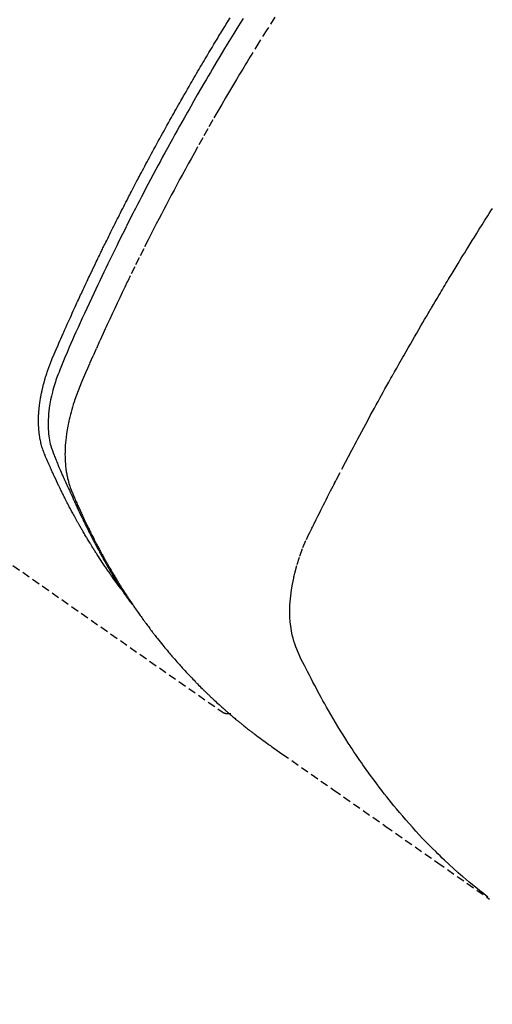
# Model space of a CAD drawing. Units: millimetres. Extents: x -109 to 26472, y -120 to 8859.
# Drawn here: x 17258 to 17273, y 7115 to 7146 of the extents above; entities that cross this region are included whole.
import ezdxf

# ---------------------------------------------------------------- set-up
doc = ezdxf.new("R2010")
doc.units = ezdxf.units.MM
doc.linetypes.add('HIDDEN', pattern=[0.375, 0.25, -0.125])
doc.layers.get('DEFPOINTS').update_dxf_attribs({"color": 146})
for name, color, linetype in [('150-機器', 8, 'Continuous'), ('160-文字', 254, 'Continuous'), ('166-寸法B', 11, 'Continuous')]:
    doc.layers.add(name, color=color, linetype=linetype)
doc.styles.add('KH001', font='txt')
doc.dimstyles.new('KH1xx030', dxfattribs={"dimscale": 30, "dimtxt": 2, "dimasz": 0.6, "dimexe": 0.3, "dimexo": 1.2, "dimgap": 0.5, "dimtad": 3, "dimdec": 1, "dimdsep": 46, "dimlunit": 6, "dimtxsty": 'KH001', "dimblk": 'DOT', "dimcen": 1, "dimdle": 1, "dimclrd": 256, "dimclre": 256, "dimclrt": 256, "dimadec": 0, "dimazin": 0, "dimtfac": 1, "dimtdec": 1, "dimtix": 1, "dimtmove": 2, "dimatfit": 3, "dimldrblk": 'CLOSEDBLANK', "dimfxl": 1, "dimtolj": 1, "dimtzin": 0, "dimlwd": -1, "dimlwe": -1, "dimarcsym": 0})

# ---------------------------------------------------------------- blocks, each defined once
blk = doc.blocks.new('F402_H')
at = {"layer": '150-機器', "color": 13, "linetype": 'HIDDEN'}
blk.add_line((140.96, -126.704), (201.303, -168.957), dxfattribs=at)
for points in [[(198.111, -165.067), (198.069, -165.013), (198.028, -164.96), (197.987, -164.906), (197.947, -164.852), (197.913, -164.806), (197.88, -164.76), (197.847, -164.714), (197.815, -164.667), (197.801, -164.648), (197.788, -164.628), (197.774, -164.609), (197.761, -164.59), (197.739, -164.558), (197.717, -164.527), (197.695, -164.496), (197.674, -164.465), (197.655, -164.438), (197.636, -164.41), (197.617, -164.383), (197.599, -164.355), (197.577, -164.323), (197.556, -164.291), (197.535, -164.259), (197.514, -164.227), (197.477, -164.172), (197.44, -164.116), (197.403, -164.06), (197.367, -164.004), (197.351, -163.98), (197.336, -163.956), (197.321, -163.932), (197.305, -163.908), (197.29, -163.883), (197.275, -163.859), (197.259, -163.834), (197.244, -163.81), (197.229, -163.785), (197.213, -163.76), (197.198, -163.735), (197.183, -163.711), (197.172, -163.695), (197.162, -163.678), (197.152, -163.662), (197.142, -163.646), (197.122, -163.613), (197.102, -163.58), (197.082, -163.547), (197.063, -163.514), (197.048, -163.489), (197.032, -163.464), (197.017, -163.439), (197.002, -163.414), (196.982, -163.381), (196.963, -163.347), (196.944, -163.314), (196.924, -163.28), (196.91, -163.255), (196.895, -163.23), (196.88, -163.205), (196.866, -163.18), (196.851, -163.154), (196.837, -163.129), (196.822, -163.103), (196.808, -163.078), (196.798, -163.061), (196.788, -163.044), (196.779, -163.027), (196.769, -163.01), (196.76, -162.993), (196.75, -162.976), (196.741, -162.959), (196.731, -162.942), (196.708, -162.899), (196.684, -162.856), (196.66, -162.814), (196.637, -162.771), (196.618, -162.737), (196.599, -162.702), (196.581, -162.668), (196.562, -162.634), (196.544, -162.599), (196.525, -162.564), (196.507, -162.529), (196.488, -162.494), (196.477, -162.472), (196.466, -162.45), (196.454, -162.428), (196.443, -162.406), (196.423, -162.367), (196.403, -162.328), (196.383, -162.288), (196.363, -162.249), (196.345, -162.214), (196.327, -162.179), (196.309, -162.143), (196.291, -162.108), (196.278, -162.081), (196.265, -162.055), (196.252, -162.028), (196.239, -162.002), (196.226, -161.975), (196.213, -161.948), (196.199, -161.921), (196.186, -161.894), (196.178, -161.876), (196.169, -161.859), (196.161, -161.841), (196.152, -161.823), (196.118, -161.751), (196.084, -161.679), (196.05, -161.606), (196.016, -161.534), (196.004, -161.507), (195.992, -161.48), (195.979, -161.452), (195.967, -161.425), (195.954, -161.398), (195.942, -161.371), (195.929, -161.343), (195.917, -161.316), (195.909, -161.297), (195.901, -161.279), (195.893, -161.261), (195.885, -161.242), (195.864, -161.196), (195.844, -161.15), (195.824, -161.104), (195.804, -161.058), (195.784, -161.012), (195.764, -160.965), (195.744, -160.919), (195.725, -160.872), (195.709, -160.834), (195.693, -160.796), (195.678, -160.757), (195.664, -160.719), (195.651, -160.68), (195.638, -160.642), (195.627, -160.603), (195.616, -160.563), (195.606, -160.526), (195.597, -160.488), (195.588, -160.45), (195.58, -160.411), (195.572, -160.372), (195.564, -160.332), (195.558, -160.292), (195.552, -160.252), (195.548, -160.223), (195.544, -160.195), (195.541, -160.166), (195.538, -160.137), (195.533, -160.088), (195.529, -160.039), (195.525, -159.99), (195.522, -159.94), (195.521, -159.907), (195.52, -159.873), (195.52, -159.839), (195.519, -159.805), (195.52, -159.768), (195.52, -159.73), (195.521, -159.692), (195.522, -159.654), (195.523, -159.626), (195.524, -159.598), (195.526, -159.57), (195.527, -159.542), (195.531, -159.488), (195.536, -159.434), (195.541, -159.38), (195.547, -159.327), (195.552, -159.287), (195.557, -159.247), (195.563, -159.207), (195.569, -159.167), (195.574, -159.133), (195.579, -159.1), (195.584, -159.066), (195.59, -159.033), (195.595, -159.011), (195.599, -158.988), (195.604, -158.966), (195.608, -158.943), (195.613, -158.917), (195.619, -158.891), (195.624, -158.864), (195.63, -158.838), (195.635, -158.815), (195.64, -158.792), (195.645, -158.77), (195.651, -158.747), (195.658, -158.72), (195.664, -158.693), (195.671, -158.666), (195.678, -158.64), (195.685, -158.612), (195.693, -158.585), (195.7, -158.558), (195.707, -158.531), (195.714, -158.507), (195.721, -158.484), (195.728, -158.461), (195.734, -158.438), (195.743, -158.411), (195.751, -158.384), (195.759, -158.357), (195.768, -158.33), (195.779, -158.295), (195.79, -158.26), (195.802, -158.225), (195.814, -158.19), (195.824, -158.163), (195.833, -158.136), (195.843, -158.109), (195.853, -158.082), (195.863, -158.055), (195.873, -158.028), (195.883, -158.001), (195.893, -157.974), (195.951, -157.831), (196.011, -157.688), (196.072, -157.547), (196.135, -157.405), (196.164, -157.338), (196.194, -157.271), (196.223, -157.203), (196.253, -157.136), (196.267, -157.102), (196.282, -157.069), (196.297, -157.035), (196.312, -157.001), (196.349, -156.917), (196.386, -156.833), (196.424, -156.749), (196.462, -156.665), (196.492, -156.598), (196.522, -156.531), (196.553, -156.463), (196.583, -156.396), (196.614, -156.329), (196.645, -156.261), (196.675, -156.194), (196.706, -156.127), (196.729, -156.076), (196.752, -156.026), (196.776, -155.975), (196.799, -155.925), (196.822, -155.875), (196.845, -155.824), (196.869, -155.774), (196.892, -155.724), (196.924, -155.656), (196.955, -155.589), (196.987, -155.521), (197.018, -155.454), (197.026, -155.437), (197.033, -155.42), (197.041, -155.403), (197.049, -155.387), (197.073, -155.336), (197.097, -155.286), (197.121, -155.235), (197.145, -155.185), (197.193, -155.084), (197.241, -154.983), (197.289, -154.882), (197.338, -154.781), (197.362, -154.731), (197.386, -154.681), (197.41, -154.631), (197.435, -154.58), (197.451, -154.547), (197.467, -154.513), (197.483, -154.479), (197.5, -154.446), (197.516, -154.412), (197.533, -154.379), (197.549, -154.345), (197.566, -154.312), (197.59, -154.261), (197.615, -154.21), (197.64, -154.16), (197.665, -154.109), (197.698, -154.042), (197.731, -153.975), (197.764, -153.908), (197.798, -153.841), (197.831, -153.774), (197.864, -153.706), (197.898, -153.639), (197.931, -153.572), (197.965, -153.505), (197.999, -153.438), (198.033, -153.371), (198.067, -153.304), (198.101, -153.237), (198.135, -153.17), (198.169, -153.103), (198.203, -153.036), (198.237, -152.969), (198.272, -152.902), (198.306, -152.835), (198.34, -152.769), (198.366, -152.718), (198.393, -152.668), (198.419, -152.618), (198.445, -152.568), (198.488, -152.484), (198.532, -152.401), (198.575, -152.317), (198.619, -152.234), (198.645, -152.184), (198.671, -152.134), (198.697, -152.084), (198.724, -152.034), (198.759, -151.967), (198.794, -151.9), (198.83, -151.833), (198.866, -151.766), (198.901, -151.7), (198.937, -151.633), (198.973, -151.567), (199.008, -151.5), (199.044, -151.433), (199.08, -151.367), (199.116, -151.3), (199.152, -151.234), (199.197, -151.151), (199.243, -151.068), (199.288, -150.984), (199.334, -150.901), (199.379, -150.818), (199.425, -150.735), (199.471, -150.652), (199.517, -150.569), (199.563, -150.486), (199.609, -150.403), (199.655, -150.32), (199.701, -150.238), (199.738, -150.171), (199.776, -150.105), (199.813, -150.039), (199.85, -149.972), (199.888, -149.906), (199.926, -149.839), (199.963, -149.773), (200.001, -149.706), (200.029, -149.657), (200.058, -149.607), (200.086, -149.558), (200.114, -149.508), (200.162, -149.425), (200.209, -149.343), (200.257, -149.26), (200.305, -149.177), (200.343, -149.112), (200.382, -149.046), (200.42, -148.98), (200.459, -148.914), (200.497, -148.848), (200.536, -148.782), (200.574, -148.716), (200.613, -148.651), (200.651, -148.585), (200.69, -148.519), (200.729, -148.453), (200.768, -148.388), (200.807, -148.322), (200.846, -148.257), (200.885, -148.191), (200.924, -148.126), (200.983, -148.027), (201.042, -147.929), (201.101, -147.831), (201.161, -147.733), (201.19, -147.684), (201.22, -147.635), (201.25, -147.586), (201.279, -147.537), (201.329, -147.455), (201.379, -147.374), (201.429, -147.292), (201.48, -147.211), (201.55, -147.097)], [(201.957, -147.122), (201.87, -147.262), (201.767, -147.428), (201.665, -147.595), (201.563, -147.761), (201.462, -147.928), (201.346, -148.12), (201.23, -148.313), (201.114, -148.506), (201, -148.7), (200.931, -148.816), (200.863, -148.932), (200.795, -149.048), (200.727, -149.164), (200.622, -149.345), (200.517, -149.526), (200.413, -149.707), (200.309, -149.889), (200.257, -149.98), (200.206, -150.071), (200.154, -150.162), (200.103, -150.254), (200.029, -150.384), (199.956, -150.514), (199.884, -150.644), (199.811, -150.774), (199.732, -150.917), (199.653, -151.061), (199.575, -151.205), (199.497, -151.349), (199.426, -151.479), (199.355, -151.61), (199.285, -151.741), (199.214, -151.872), (199.13, -152.029), (199.047, -152.186), (198.964, -152.343), (198.881, -152.501), (198.82, -152.619), (198.758, -152.737), (198.697, -152.856), (198.636, -152.974), (198.602, -153.04), (198.569, -153.106), (198.535, -153.172), (198.501, -153.238), (198.388, -153.461), (198.275, -153.685), (198.163, -153.91), (198.051, -154.134), (197.98, -154.279), (197.909, -154.425), (197.838, -154.57), (197.767, -154.716), (197.703, -154.848), (197.639, -154.98), (197.576, -155.112), (197.512, -155.245), (197.449, -155.377), (197.386, -155.51), (197.323, -155.642), (197.261, -155.775), (197.186, -155.933), (197.112, -156.092), (197.038, -156.251), (196.964, -156.411), (196.897, -156.556), (196.83, -156.703), (196.764, -156.849), (196.697, -156.995), (196.643, -157.114), (196.589, -157.233), (196.535, -157.353), (196.483, -157.473), (196.417, -157.632), (196.352, -157.793), (196.288, -157.953), (196.224, -158.113), (196.195, -158.183), (196.166, -158.253), (196.138, -158.323), (196.11, -158.393), (196.09, -158.449), (196.07, -158.506), (196.051, -158.562), (196.032, -158.619), (196.011, -158.686), (195.992, -158.753), (195.973, -158.82), (195.955, -158.888), (195.926, -159.009), (195.9, -159.131), (195.878, -159.253), (195.859, -159.376), (195.847, -159.472), (195.837, -159.568), (195.83, -159.665), (195.825, -159.762), (195.823, -159.835), (195.823, -159.908), (195.824, -159.982), (195.827, -160.055), (195.832, -160.126), (195.838, -160.196), (195.846, -160.267), (195.856, -160.337), (195.866, -160.398), (195.877, -160.459), (195.89, -160.519), (195.906, -160.579), (195.929, -160.654), (195.955, -160.728), (195.983, -160.801), (196.012, -160.874), (196.026, -160.908), (196.04, -160.942), (196.053, -160.976), (196.067, -161.009), (196.083, -161.049), (196.099, -161.088), (196.114, -161.127), (196.13, -161.166), (196.164, -161.247), (196.199, -161.328), (196.233, -161.409), (196.268, -161.49), (196.283, -161.524), (196.297, -161.557), (196.312, -161.59), (196.326, -161.623), (196.346, -161.669), (196.366, -161.714), (196.387, -161.759), (196.408, -161.804), (196.436, -161.861), (196.465, -161.917), (196.494, -161.974), (196.521, -162.031), (196.541, -162.076), (196.561, -162.12), (196.58, -162.165), (196.599, -162.21), (196.612, -162.241), (196.626, -162.272), (196.64, -162.302), (196.653, -162.333), (196.695, -162.425), (196.737, -162.517), (196.779, -162.609), (196.821, -162.7), (196.844, -162.748), (196.866, -162.796), (196.889, -162.844), (196.911, -162.891), (196.928, -162.926), (196.945, -162.96), (196.962, -162.994), (196.979, -163.029), (196.995, -163.063), (197.012, -163.097), (197.029, -163.131), (197.046, -163.165), (197.07, -163.212), (197.093, -163.258), (197.117, -163.305), (197.141, -163.352), (197.167, -163.402), (197.193, -163.453), (197.22, -163.504), (197.246, -163.554), (197.264, -163.588), (197.281, -163.621), (197.299, -163.654), (197.317, -163.688), (197.335, -163.721), (197.352, -163.755), (197.37, -163.788), (197.388, -163.821), (197.406, -163.855), (197.424, -163.888), (197.442, -163.92), (197.46, -163.953), (197.496, -164.019), (197.532, -164.085), (197.568, -164.151), (197.605, -164.217), (197.619, -164.242), (197.633, -164.266), (197.646, -164.291), (197.66, -164.315), (197.683, -164.356), (197.706, -164.397), (197.73, -164.438), (197.753, -164.479), (197.779, -164.524), (197.805, -164.568), (197.831, -164.612), (197.857, -164.657), (197.888, -164.709), (197.919, -164.761), (197.951, -164.812), (197.983, -164.864), (197.997, -164.887), (198.012, -164.911), (198.027, -164.934), (198.041, -164.957), (198.071, -165.004), (198.101, -165.051), (198.131, -165.097), (198.162, -165.144), (198.184, -165.178), (198.207, -165.213), (198.23, -165.247), (198.254, -165.281), (198.27, -165.304), (198.285, -165.327), (198.301, -165.349), (198.317, -165.372), (198.351, -165.42), (198.386, -165.468), (198.421, -165.515), (198.456, -165.563)], [(202.953, -147.08), (202.705, -147.476), (202.458, -147.873), (202.213, -148.271), (202.171, -148.34), (202.129, -148.409), (202.087, -148.478), (202.045, -148.548), (201.947, -148.709), (201.85, -148.872), (201.753, -149.034), (201.656, -149.196), (201.533, -149.405), (201.41, -149.614), (201.288, -149.824), (201.166, -150.034), (201.005, -150.314), (200.845, -150.594), (200.687, -150.876), (200.529, -151.157), (200.477, -151.251), (200.425, -151.345), (200.373, -151.439), (200.321, -151.533), (200.231, -151.697), (200.141, -151.862), (200.051, -152.027), (199.962, -152.192), (199.873, -152.357), (199.785, -152.522), (199.697, -152.687), (199.61, -152.853), (199.535, -152.994), (199.461, -153.136), (199.387, -153.278), (199.313, -153.421), (199.228, -153.586), (199.143, -153.752), (199.058, -153.918), (198.974, -154.085), (198.83, -154.369), (198.688, -154.654), (198.547, -154.94), (198.407, -155.226), (198.384, -155.273), (198.361, -155.321), (198.338, -155.369), (198.315, -155.416), (198.235, -155.583), (198.155, -155.75), (198.076, -155.917), (197.996, -156.084), (197.918, -156.251), (197.84, -156.418), (197.762, -156.585), (197.684, -156.752), (197.651, -156.824), (197.618, -156.896), (197.585, -156.968), (197.552, -157.039), (197.444, -157.278), (197.337, -157.517), (197.23, -157.756), (197.124, -157.996), (197.061, -158.139), (196.998, -158.282), (196.936, -158.426), (196.875, -158.57), (196.819, -158.705), (196.766, -158.841), (196.714, -158.978), (196.665, -159.115), (196.638, -159.195), (196.613, -159.275), (196.588, -159.355), (196.565, -159.436), (196.543, -159.514), (196.523, -159.593), (196.503, -159.673), (196.485, -159.752), (196.477, -159.786), (196.469, -159.82), (196.462, -159.855), (196.454, -159.889), (196.442, -159.952), (196.431, -160.014), (196.42, -160.077), (196.41, -160.14), (196.404, -160.183), (196.398, -160.225), (196.392, -160.268), (196.387, -160.311), (196.378, -160.394), (196.37, -160.477), (196.363, -160.56), (196.358, -160.644), (196.356, -160.711), (196.354, -160.778), (196.353, -160.845), (196.354, -160.912), (196.356, -160.968), (196.358, -161.024), (196.361, -161.08), (196.365, -161.135), (196.369, -161.181), (196.373, -161.227), (196.378, -161.272), (196.384, -161.318), (196.389, -161.354), (196.395, -161.391), (196.401, -161.427), (196.407, -161.463), (196.413, -161.498), (196.42, -161.533), (196.428, -161.568), (196.436, -161.603), (196.448, -161.655), (196.462, -161.707), (196.477, -161.759), (196.492, -161.81), (196.505, -161.849), (196.519, -161.888), (196.533, -161.926), (196.548, -161.964), (196.56, -161.995), (196.572, -162.025), (196.585, -162.055), (196.597, -162.085), (196.612, -162.119), (196.626, -162.152), (196.64, -162.185), (196.655, -162.218), (196.672, -162.258), (196.689, -162.297), (196.706, -162.337), (196.723, -162.376), (196.738, -162.409), (196.752, -162.442), (196.767, -162.474), (196.782, -162.507), (196.797, -162.54), (196.811, -162.572), (196.826, -162.605), (196.841, -162.637), (196.856, -162.67), (196.871, -162.702), (196.885, -162.735), (196.9, -162.767), (196.915, -162.8), (196.93, -162.832), (196.945, -162.864), (196.96, -162.896), (196.98, -162.937), (196.999, -162.978), (197.019, -163.019), (197.039, -163.06), (197.056, -163.095), (197.074, -163.131), (197.091, -163.167), (197.109, -163.202), (197.124, -163.234), (197.14, -163.266), (197.156, -163.298), (197.171, -163.33), (197.2, -163.386), (197.228, -163.443), (197.257, -163.499), (197.286, -163.556), (197.296, -163.574), (197.306, -163.593), (197.316, -163.612), (197.325, -163.631), (197.345, -163.668), (197.365, -163.705), (197.384, -163.742), (197.404, -163.779), (197.42, -163.81), (197.436, -163.841), (197.453, -163.872), (197.469, -163.903), (197.483, -163.927), (197.496, -163.952), (197.51, -163.976), (197.523, -164), (197.54, -164.031), (197.557, -164.062), (197.574, -164.092), (197.591, -164.123), (197.604, -164.147), (197.617, -164.171), (197.631, -164.196), (197.644, -164.22), (197.658, -164.244), (197.672, -164.268), (197.686, -164.292), (197.7, -164.316), (197.71, -164.334), (197.72, -164.353), (197.73, -164.371), (197.741, -164.389), (197.761, -164.425), (197.782, -164.461), (197.803, -164.497), (197.825, -164.533), (197.839, -164.557), (197.853, -164.58), (197.867, -164.604), (197.881, -164.627), (197.899, -164.657), (197.917, -164.687), (197.934, -164.716), (197.952, -164.746), (197.966, -164.77), (197.98, -164.793), (197.995, -164.816), (198.009, -164.84), (198.031, -164.875), (198.052, -164.91), (198.074, -164.945), (198.096, -164.98), (198.11, -165.004), (198.125, -165.027), (198.139, -165.05), (198.154, -165.073), (198.176, -165.108), (198.198, -165.143), (198.22, -165.177), (198.243, -165.211), (198.261, -165.24), (198.28, -165.268), (198.298, -165.297), (198.317, -165.325), (198.332, -165.348), (198.347, -165.371), (198.362, -165.394), (198.377, -165.417), (198.399, -165.451), (198.422, -165.485), (198.445, -165.519), (198.468, -165.553), (198.487, -165.581), (198.506, -165.609), (198.525, -165.638), (198.544, -165.666), (198.571, -165.705), (198.598, -165.744), (198.625, -165.782), (198.653, -165.821), (198.676, -165.854), (198.699, -165.888), (198.723, -165.921), (198.746, -165.954), (198.77, -165.987), (198.793, -166.02), (198.816, -166.053), (198.84, -166.085), (198.856, -166.107), (198.873, -166.129), (198.889, -166.15), (198.905, -166.172), (198.929, -166.204), (198.953, -166.237), (198.977, -166.269), (199.001, -166.301), (199.025, -166.334), (199.049, -166.366), (199.074, -166.398), (199.098, -166.43), (199.114, -166.451), (199.131, -166.473), (199.147, -166.494), (199.164, -166.515), (199.189, -166.547), (199.213, -166.579), (199.238, -166.61), (199.263, -166.642), (199.304, -166.694), (199.346, -166.747), (199.387, -166.799), (199.429, -166.851), (199.463, -166.892), (199.497, -166.933), (199.531, -166.974), (199.565, -167.015), (199.59, -167.046), (199.616, -167.076), (199.642, -167.107), (199.667, -167.137), (199.693, -167.167), (199.719, -167.198), (199.745, -167.228), (199.771, -167.258), (199.806, -167.298), (199.841, -167.338), (199.876, -167.378), (199.912, -167.417), (199.938, -167.447), (199.964, -167.477), (199.991, -167.507), (200.017, -167.536), (200.044, -167.566), (200.07, -167.595), (200.097, -167.624), (200.124, -167.654), (200.169, -167.702), (200.214, -167.75), (200.259, -167.798), (200.304, -167.846), (200.341, -167.884), (200.377, -167.922), (200.414, -167.96), (200.45, -167.998), (200.468, -168.017), (200.487, -168.036), (200.505, -168.055), (200.524, -168.074), (200.56, -168.111), (200.597, -168.148), (200.634, -168.185), (200.672, -168.222), (200.69, -168.241), (200.709, -168.259), (200.728, -168.277), (200.747, -168.296), (200.775, -168.323), (200.803, -168.351), (200.832, -168.378), (200.86, -168.405), (200.879, -168.423), (200.897, -168.441), (200.916, -168.459), (200.935, -168.477), (200.963, -168.504), (200.992, -168.532), (201.02, -168.559), (201.049, -168.585), (201.088, -168.621), (201.126, -168.656), (201.165, -168.691), (201.204, -168.726), (201.233, -168.753), (201.262, -168.779), (201.291, -168.805), (201.32, -168.831), (201.34, -168.849), (201.359, -168.866), (201.379, -168.883), (201.398, -168.9), (201.418, -168.918), (201.437, -168.935), (201.457, -168.953), (201.476, -168.97), (201.488, -168.98), (201.5, -168.99), (201.512, -169), (201.524, -169.01), (201.552, -169.034), (201.58, -169.058), (201.608, -169.082), (201.636, -169.106), (201.666, -169.131), (201.695, -169.156), (201.725, -169.181), (201.755, -169.206), (201.775, -169.223), (201.795, -169.239), (201.816, -169.256), (201.836, -169.272), (201.856, -169.289), (201.876, -169.305), (201.896, -169.322), (201.916, -169.338), (201.936, -169.355), (201.957, -169.371), (201.977, -169.388), (201.998, -169.404), (202.008, -169.412), (202.018, -169.42), (202.028, -169.428), (202.039, -169.436), (202.069, -169.46), (202.1, -169.484), (202.131, -169.508), (202.161, -169.532), (202.182, -169.548), (202.202, -169.564), (202.223, -169.58), (202.244, -169.596), (202.264, -169.612), (202.285, -169.628), (202.305, -169.643), (202.326, -169.659), (202.377, -169.699), (202.429, -169.738), (202.482, -169.777), (202.534, -169.815), (202.587, -169.853), (202.64, -169.891), (202.693, -169.929), (202.746, -169.967), (202.782, -169.992), (202.817, -170.018), (202.853, -170.043), (202.889, -170.068), (202.962, -170.12), (203.035, -170.171), (203.108, -170.222), (203.181, -170.273), (204.816, -171.416), (206.451, -172.56), (208.085, -173.705), (209.719, -174.851)], [(209.665, -174.794), (209.467, -174.636), (209.269, -174.477), (209.073, -174.316), (208.879, -174.152), (208.731, -174.023), (208.586, -173.892), (208.441, -173.76), (208.299, -173.626), (208.229, -173.559), (208.159, -173.492), (208.09, -173.425), (208.021, -173.357), (207.917, -173.254), (207.814, -173.15), (207.712, -173.045), (207.611, -172.939), (207.502, -172.824), (207.395, -172.707), (207.288, -172.59), (207.183, -172.472), (207.082, -172.358), (206.982, -172.242), (206.883, -172.126), (206.785, -172.009), (206.708, -171.916), (206.632, -171.822), (206.556, -171.728), (206.481, -171.634), (206.401, -171.532), (206.321, -171.43), (206.243, -171.327), (206.165, -171.224), (206.08, -171.11), (205.996, -170.996), (205.913, -170.881), (205.831, -170.766), (205.781, -170.695), (205.731, -170.624), (205.682, -170.553), (205.632, -170.482), (205.57, -170.391), (205.509, -170.301), (205.448, -170.209), (205.387, -170.118), (205.358, -170.073), (205.329, -170.029), (205.3, -169.984), (205.271, -169.939), (205.188, -169.81), (205.107, -169.68), (205.026, -169.549), (204.946, -169.418), (204.87, -169.292), (204.794, -169.165), (204.72, -169.038), (204.646, -168.91), (204.588, -168.808), (204.531, -168.706), (204.474, -168.603), (204.417, -168.5), (204.366, -168.407), (204.316, -168.313), (204.265, -168.219), (204.216, -168.125), (204.159, -168.016), (204.103, -167.906), (204.047, -167.796), (203.99, -167.686), (203.89, -167.494), (203.792, -167.301), (203.701, -167.105), (203.618, -166.906), (203.586, -166.816), (203.557, -166.726), (203.531, -166.635), (203.508, -166.543), (203.48, -166.401), (203.458, -166.259), (203.443, -166.115), (203.434, -165.971), (203.431, -165.85), (203.431, -165.73), (203.434, -165.609), (203.441, -165.489), (203.459, -165.302), (203.484, -165.116), (203.515, -164.931), (203.552, -164.747), (203.561, -164.707), (203.57, -164.668), (203.579, -164.628), (203.588, -164.589), (203.661, -164.317), (203.744, -164.048), (203.84, -163.783), (203.951, -163.525), (203.985, -163.453), (204.02, -163.382), (204.055, -163.311), (204.09, -163.24), (204.108, -163.205), (204.126, -163.169), (204.144, -163.133), (204.161, -163.098), (204.174, -163.071), (204.188, -163.044), (204.201, -163.018), (204.214, -162.991), (204.263, -162.893), (204.311, -162.795), (204.36, -162.697), (204.409, -162.599), (204.45, -162.519), (204.49, -162.438), (204.53, -162.358), (204.571, -162.278), (204.619, -162.183), (204.662, -162.096), (204.715, -161.993), (204.789, -161.851), (204.812, -161.806), (204.832, -161.767), (204.845, -161.742), (204.844, -161.743), (204.84, -161.751), (204.835, -161.76), (204.83, -161.77), (204.825, -161.779), (204.822, -161.784), (204.839, -161.752), (204.867, -161.698), (204.899, -161.637), (205.067, -161.314), (205.183, -161.092), (205.277, -160.911), (205.383, -160.709), (205.43, -160.62), (205.477, -160.531), (205.524, -160.442), (205.571, -160.353), (205.634, -160.237), (205.696, -160.121), (205.758, -160.006), (205.821, -159.89), (205.859, -159.818), (205.897, -159.747), (205.936, -159.675), (205.974, -159.604), (206.032, -159.497), (206.091, -159.39), (206.149, -159.284), (206.208, -159.177), (206.262, -159.079), (206.316, -158.981), (206.371, -158.883), (206.425, -158.785), (206.454, -158.731), (206.484, -158.678), (206.513, -158.625), (206.543, -158.571), (206.578, -158.509), (206.613, -158.447), (206.648, -158.385), (206.683, -158.323), (206.693, -158.305), (206.703, -158.287), (206.713, -158.269), (206.723, -158.251), (206.758, -158.189), (206.793, -158.127), (206.828, -158.064), (206.863, -158.002), (206.904, -157.931), (206.944, -157.86), (206.985, -157.788), (207.025, -157.717), (207.091, -157.602), (207.157, -157.487), (207.223, -157.371), (207.29, -157.256), (207.356, -157.14), (207.423, -157.025), (207.49, -156.91), (207.557, -156.794), (207.614, -156.697), (207.671, -156.599), (207.728, -156.501), (207.785, -156.404), (207.812, -156.359), (207.838, -156.315), (207.864, -156.271), (207.89, -156.226), (207.948, -156.129), (208.006, -156.032), (208.064, -155.934), (208.122, -155.837), (208.158, -155.775), (208.195, -155.713), (208.232, -155.651), (208.269, -155.59), (208.306, -155.528), (208.344, -155.466), (208.381, -155.404), (208.418, -155.342), (208.423, -155.333), (208.429, -155.324), (208.434, -155.316), (208.439, -155.307), (208.535, -155.147), (208.631, -154.988), (208.729, -154.829), (208.826, -154.671), (208.88, -154.583), (208.935, -154.495), (208.989, -154.407), (209.043, -154.319), (209.109, -154.213), (209.174, -154.107), (209.24, -154.001), (209.305, -153.896), (209.393, -153.755), (209.481, -153.615), (209.57, -153.474), (209.658, -153.334), (209.708, -153.255), (209.759, -153.176), (209.809, -153.097)], [(201.291, -168.949), (201.293, -168.951), (201.295, -168.952), (201.297, -168.953), (201.298, -168.955), (201.301, -168.955), (201.303, -168.957), (201.305, -168.958), (201.306, -168.959), (201.308, -168.96), (201.31, -168.962), (201.312, -168.963), (201.314, -168.963), (201.316, -168.964), (201.318, -168.966), (201.32, -168.967), (201.322, -168.968), (201.324, -168.969), (201.326, -168.97), (201.328, -168.972), (201.33, -168.972), (201.332, -168.973), (201.334, -168.975), (201.336, -168.975), (201.338, -168.976), (201.34, -168.977), (201.343, -168.978), (201.344, -168.979), (201.346, -168.98), (201.348, -168.981), (201.35, -168.982), (201.353, -168.983), (201.354, -168.984), (201.357, -168.984), (201.358, -168.986), (201.361, -168.987), (201.363, -168.988), (201.365, -168.988), (201.367, -168.988), (201.369, -168.989), (201.372, -168.99), (201.374, -168.991), (201.376, -168.992), (201.378, -168.992), (201.38, -168.993), (201.383, -168.994), (201.385, -168.995), (201.387, -168.996), (201.389, -168.996), (201.391, -168.996), (201.393, -168.997), (201.396, -168.998), (201.398, -168.999), (201.4, -168.999), (201.402, -168.999), (201.404, -169), (201.406, -169.001), (201.409, -169.002), (201.411, -169.002), (201.413, -169.002), (201.416, -169.003), (201.418, -169.003), (201.42, -169.003), (201.422, -169.004), (201.425, -169.005), (201.428, -169.005), (201.43, -169.005), (201.432, -169.006), (201.434, -169.006), (201.436, -169.006), (201.439, -169.007), (201.441, -169.007), (201.443, -169.007), (201.445, -169.008), (201.448, -169.008), (201.45, -169.009), (201.453, -169.009), (201.455, -169.009), (201.457, -169.01), (201.46, -169.009), (201.462, -169.01), (201.464, -169.01), (201.466, -169.01), (201.469, -169.011), (201.471, -169.01), (201.474, -169.01), (201.476, -169.011), (201.478, -169.011), (201.481, -169.011), (201.483, -169.011), (201.485, -169.011), (201.488, -169.011), (201.49, -169.011), (201.492, -169.011), (201.495, -169.011), (201.497, -169.011), (201.5, -169.012), (201.502, -169.011), (201.505, -169.011), (201.507, -169.011), (201.51, -169.011), (201.512, -169.012), (201.514, -169.01), (201.516, -169.011), (201.519, -169.01), (201.521, -169.011), (201.524, -169.01), (201.526, -169.01), (201.529, -169.01), (201.531, -169.01), (201.534, -169.01), (201.536, -169.009), (201.538, -169.009), (201.541, -169.009), (201.543, -169.009), (201.546, -169.008), (201.548, -169.008), (201.55, -169.008), (201.553, -169.007), (201.555, -169.007), (201.558, -169.007), (201.56, -169.007), (201.562, -169.005), (201.564, -169.006), (201.567, -169.005), (201.57, -169.005), (201.572, -169.004), (201.574, -169.004)]]:
    blk.add_lwpolyline(points, dxfattribs=at)
blk = doc.blocks.new('_Dot')
at = {"color": 0, "linetype": 'ByBlock', "lineweight": -2}
blk.add_line((-0.5, 0), (-1, 0), dxfattribs=at)
at = {"color": 0, "linetype": 'ByBlock', "const_width": 0.5}
blk.add_lwpolyline([(-0.25, 0, 1), (0.25, 0, 1)], format="xyb", close=True, dxfattribs=at)
blk = doc.blocks.new('*D436')
at = {"layer": '166-寸法B', "transparency": 16777216}
for p, q in [((17338.902, 7513.194), (17706.84, 7513.194)), ((17697.84, 7495.194), (17697.84, 7106.194)), ((17231.317, 7088.194), (17706.84, 7088.194))]:
    blk.add_line(p, q, dxfattribs=at)
at = {"layer": 'DEFPOINTS', "color": 0, "transparency": 16777216}
for p in [(17302.902, 7513.194), (17195.317, 7088.194), (17697.84, 7088.194)]:
    blk.add_point(p, dxfattribs=at)
at = {"layer": '166-寸法B', "transparency": 16777216, "xscale": 18, "yscale": 18, "zscale": 18}
for p, rotation in [((17697.84, 7513.194), 90), ((17697.84, 7088.194), 270)]:
    blk.add_blockref('_Dot', p, dxfattribs=dict(at, rotation=rotation))
at = {"layer": '166-寸法B', "transparency": 16777216, "insert": (17652.84, 7300.694), "char_height": 60, "attachment_point": 5, "rotation": 90, "style": 'KH001'}
blk.add_mtext('\\A1;425', dxfattribs=at)
blk = doc.blocks.new('_ClosedBlank')
at = {"color": 0, "linetype": 'ByBlock', "lineweight": -2}
for p, q in [((-1, 0.1667), (0, 0)), ((-1, 0.1667), (-1, -0.1667)), ((0, 0), (-1, -0.1667))]:
    blk.add_line(p, q, dxfattribs=at)

msp = doc.modelspace()

# ---------------------------------------------------------------- block references
at = {"layer": '150-機器'}
msp.add_blockref('F402_H', (17062.902, 7293.404), dxfattribs=at)

# ---------------------------------------------------------------- dimensions: what is measured, and where the dimension line sits
at = {"layer": '166-寸法B'}
dim = msp.add_linear_dim(base=(17697.84, 7088.194), p1=(17302.902, 7513.194), p2=(17195.317, 7088.194), angle=90, dimstyle='KH1xx030', dxfattribs=at)
dim.commit()
dim.dimension.update_dxf_attribs({"geometry": '*D436', "text_midpoint": (17652.84, 7300.694)})

# ---------------------------------------------------------------- leaders
at = {"layer": '160-文字', "annotation_type": 0, "has_hookline": 1, "hookline_direction": 0}
for points, text_width in [([(17182.931, 7300.575), (17994.533, 6595.42), (18012.533, 6595.42)], 963.959), ([(16752.916, 7293.194), (17299.572, 5666.386), (17317.572, 5666.386)], 1009.949), ([(16838.999, 7286.552), (17563.738, 5971.975), (17581.738, 5971.975)], 1266.091)]:
    msp.add_leader(points, dimstyle='KH1xx030', override={"dimgap": 0.5, "dimtad": 1}, dxfattribs=dict(at, text_width=text_width))
at = {"layer": '160-文字'}
msp.add_leader([(16942.931, 7293.194), (17994.533, 6595.42)], dimstyle='KH1xx030', override={"dimgap": 0.5, "dimtad": 1}, dxfattribs=at)

doc.saveas('drawing.dxf')
